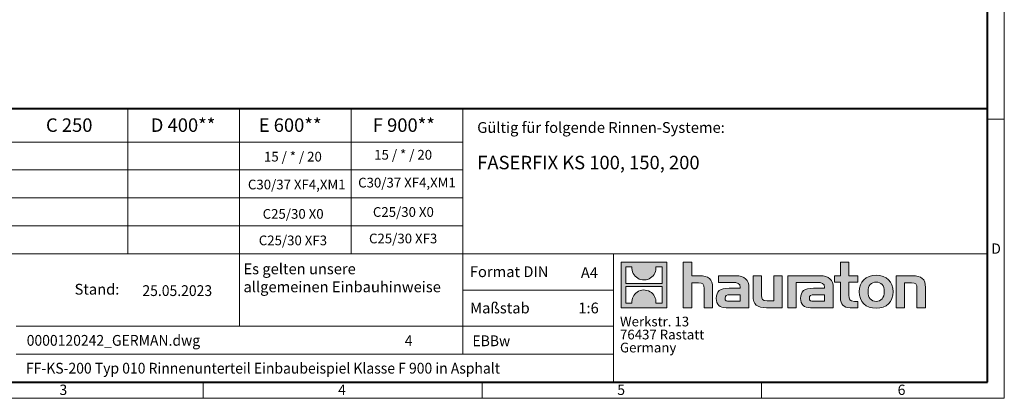
# Model space of a CAD drawing. Units: millimetres. Extents: x 0 to 3511, y 0 to 1260.
# Drawn here: x 687 to 1782, y 0 to 421 of the extents above; entities that cross this region are included whole.
import ezdxf

# ---------------------------------------------------------------- set-up
doc = ezdxf.new("R2010")
doc.units = ezdxf.units.MM
doc.linetypes.add('DOT2', pattern=[0.635, 0, -0.635])
doc.layers.get('0').update_dxf_attribs({"lineweight": 40, "plot": 0})
doc.layers.add('HAURATON_Frame_LOGO', color=1, linetype='Continuous', lineweight=20)
doc.layers.add('HAURATON_Text', color=40, linetype='Continuous')
doc.layers.add('HAURATON_Text_Macro', color=112, linetype='Continuous')
doc.styles.add('Hauraton_Platzhalter', font='arial.ttf', dxfattribs={"width": 0.948})
doc.styles.add('Hauraton_Platzhalter_Fett', font='arialbd.ttf', dxfattribs={"width": 0.948})

# ---------------------------------------------------------------- blocks, each defined once
blk = doc.blocks.new('logo')
h = blk.add_hatch(color=256)
h.paths.add_polyline_path([(126.6, 0), (126.6, 126.6), (0, 126.6), (0, 0)], flags=0)
edge = h.paths.add_edge_path(flags=0)
edge.add_spline(control_points=[(46.2, 81.8), (56.3, 75.4), (72.5, 75.5), (82.1, 83)], knot_values=[5, 5, 5, 5, 6, 6, 6, 6], weights=[1, 1, 1, 1], degree=3, periodic=0)
edge.add_spline(control_points=[(82.1, 83), (92.2, 90), (97.6, 101.3), (96.6, 113.6)], knot_values=[6, 6, 6, 6, 7, 7, 7, 7], weights=[1, 1, 1, 1], degree=3, periodic=0)
edge.add_line((96.6, 113.6), (113.8, 113.6))
edge.add_line((113.8, 113.6), (113.8, 67.2))
edge.add_line((113.8, 67.2), (12.8, 67.2))
edge.add_line((12.8, 67.2), (12.8, 113.6))
edge.add_line((12.8, 113.6), (30, 113.6))
edge.add_spline(control_points=[(30, 113.6), (28.8, 100.5), (35.2, 88.6), (46.2, 81.8)], knot_values=[4, 4, 4, 4, 5, 5, 5, 5], weights=[1, 1, 1, 1], degree=3, periodic=0)
edge = h.paths.add_edge_path(flags=0)
edge.add_spline(control_points=[(80.4, 44.7), (70.3, 51.2), (54.1, 51.1), (44.5, 43.6)], knot_values=[5, 5, 5, 5, 6, 6, 6, 6], weights=[1, 1, 1, 1], degree=3, periodic=0)
edge.add_spline(control_points=[(44.5, 43.6), (34.3, 36.6), (29, 25.3), (30, 13)], knot_values=[6, 6, 6, 6, 7, 7, 7, 7], weights=[1, 1, 1, 1], degree=3, periodic=0)
edge.add_line((30, 13), (12.8, 13))
edge.add_line((12.8, 13), (12.8, 59.4))
edge.add_line((12.8, 59.4), (113.8, 59.4))
edge.add_line((113.8, 59.4), (113.8, 13))
edge.add_line((113.8, 13), (96.5, 13))
edge.add_spline(control_points=[(96.5, 13), (97.7, 26.1), (91.4, 38), (80.4, 44.7)], knot_values=[4, 4, 4, 4, 5, 5, 5, 5], weights=[1, 1, 1, 1], degree=3, periodic=0)
h = blk.add_hatch(color=256)
edge = h.paths.add_edge_path(flags=0)
edge.add_spline(control_points=[(215, 69.5), (227.3, 69.5), (230.7, 65.6), (230.7, 53.8)], knot_values=[6, 6, 6, 6, 7, 7, 7, 7], weights=[1, 1, 1, 1], degree=3, periodic=0)
edge.add_line((230.7, 53.8), (230.7, 0))
edge.add_line((230.7, 0), (254.4, 0))
edge.add_line((254.4, 0), (254.4, 56.5))
edge.add_spline(control_points=[(254.4, 56.5), (254.4, 79.6), (243.1, 89.1), (217.2, 89.1)], knot_values=[2, 2, 2, 2, 3, 3, 3, 3], weights=[1, 1, 1, 1], degree=3, periodic=0)
edge.add_line((217.2, 89.1), (196.2, 89.1))
edge.add_line((196.2, 89.1), (196.2, 126.6))
edge.add_line((196.2, 126.6), (172.9, 126.6))
edge.add_line((172.9, 126.6), (172.9, 0))
edge.add_line((172.9, 0), (196.2, 0))
edge.add_line((196.2, 0), (196.2, 69.5))
edge.add_line((196.2, 69.5), (215, 69.5))
h = blk.add_hatch(color=256)
edge = h.paths.add_edge_path(flags=0)
edge.add_spline(control_points=[(609.7, 27.9), (609.7, 9.6), (619.5, 0), (636.6, 0)], knot_values=[11, 11, 11, 11, 12, 12, 12, 12], weights=[1, 1, 1, 1], degree=3, periodic=0)
edge.add_line((636.6, 0), (658.1, 0))
edge.add_line((658.1, 0), (658.1, 17.8))
edge.add_line((658.1, 17.8), (648.4, 17.8))
edge.add_spline(control_points=[(648.4, 17.8), (636.4, 17.8), (633.2, 23), (633.2, 35.3)], knot_values=[7, 7, 7, 7, 8, 8, 8, 8], weights=[1, 1, 1, 1], degree=3, periodic=0)
edge.add_line((633.2, 35.3), (633.2, 71.3))
edge.add_line((633.2, 71.3), (658.1, 71.3))
edge.add_line((658.1, 71.3), (658.1, 89.1))
edge.add_line((658.1, 89.1), (633.2, 89.1))
edge.add_line((633.2, 89.1), (633.2, 126.6))
edge.add_line((633.2, 126.6), (609.7, 126.6))
edge.add_line((609.7, 126.6), (609.7, 89.1))
edge.add_line((609.7, 89.1), (593.2, 89.1))
edge.add_line((593.2, 89.1), (593.2, 71.3))
edge.add_line((593.2, 71.3), (609.7, 71.3))
edge.add_line((609.7, 71.3), (609.7, 27.9))
h = blk.add_hatch(color=256)
edge = h.paths.add_edge_path(flags=0)
edge.add_spline(control_points=[(309.7, 70.6), (324.5, 70.6), (330.9, 67.6), (330.9, 56.3)], knot_values=[7, 7, 7, 7, 8, 8, 8, 8], weights=[1, 1, 1, 1], degree=3, periodic=0)
edge.add_line((330.9, 56.3), (330.9, 54.1))
edge.add_line((330.9, 54.1), (300, 54.1))
edge.add_spline(control_points=[(300, 54.1), (275.2, 54.1), (264.5, 46.3), (264.5, 25.7)], knot_values=[4, 4, 4, 4, 5, 5, 5, 5], weights=[1, 1, 1, 1], degree=3, periodic=0)
edge.add_spline(control_points=[(264.5, 25.7), (264.5, 9.3), (274.3, 0), (292.1, 0)], knot_values=[3, 3, 3, 3, 4, 4, 4, 4], weights=[1, 1, 1, 1], degree=3, periodic=0)
edge.add_line((292.1, 0), (355.3, 0))
edge.add_line((355.3, 0), (355.3, 55.8))
edge.add_spline(control_points=[(355.3, 55.8), (355.3, 77.7), (342.9, 89.1), (318.6, 89.1)], knot_values=[0, 0, 0, 0, 1, 1, 1, 1], weights=[1, 1, 1, 1], degree=3, periodic=0)
edge.add_line((318.6, 89.1), (270.5, 89.1))
edge.add_line((270.5, 89.1), (270.5, 70.6))
edge.add_line((270.5, 70.6), (309.7, 70.6))
edge = h.paths.add_edge_path(flags=0)
edge.add_spline(control_points=[(301.7, 17.9), (293.1, 17.9), (288.9, 18.9), (288.9, 26.4)], knot_values=[3, 3, 3, 3, 4, 4, 4, 4], weights=[1, 1, 1, 1], degree=3, periodic=0)
edge.add_spline(control_points=[(288.9, 26.4), (288.9, 34.3), (293.4, 36.3), (303.4, 36.3)], knot_values=[2, 2, 2, 2, 3, 3, 3, 3], weights=[1, 1, 1, 1], degree=3, periodic=0)
edge.add_line((303.4, 36.3), (331.1, 36.3))
edge.add_line((331.1, 36.3), (331.1, 17.9))
edge.add_line((331.1, 17.9), (301.7, 17.9))
h = blk.add_hatch(color=256)
edge = h.paths.add_edge_path(flags=0)
edge.add_spline(control_points=[(405.7, 19.6), (393.3, 19.6), (390.3, 22.6), (390.3, 34.5)], knot_values=[4, 4, 4, 4, 5, 5, 5, 5], weights=[1, 1, 1, 1], degree=3, periodic=0)
edge.add_line((390.3, 34.5), (390.3, 89.1))
edge.add_line((390.3, 89.1), (366.8, 89.1))
edge.add_line((366.8, 89.1), (366.8, 32.6))
edge.add_spline(control_points=[(366.8, 32.6), (366.8, 9.3), (378.3, 0), (403.8, 0)], knot_values=[0, 0, 0, 0, 1, 1, 1, 1], weights=[1, 1, 1, 1], degree=3, periodic=0)
edge.add_line((403.8, 0), (448.1, 0))
edge.add_line((448.1, 0), (448.1, 89.1))
edge.add_line((448.1, 89.1), (424.6, 89.1))
edge.add_line((424.6, 89.1), (424.6, 19.6))
edge.add_line((424.6, 19.6), (405.7, 19.6))
h = blk.add_hatch(color=256)
edge = h.paths.add_edge_path(flags=0)
edge.add_line((589.8, 0), (589.8, 55.8))
edge.add_spline(control_points=[(589.8, 55.8), (589.8, 77.7), (577.4, 89.1), (553.1, 89.1)], knot_values=[16, 16, 16, 16, 17, 17, 17, 17], weights=[1, 1, 1, 1], degree=3, periodic=0)
edge.add_line((553.1, 89.1), (474.8, 89.1))
edge.add_line((474.8, 89.1), (473.7, 89.1))
edge.add_line((473.7, 89.1), (463.2, 89.1))
edge.add_line((463.2, 89.1), (463.2, 0))
edge.add_line((463.2, 0), (486.7, 0))
edge.add_line((486.7, 0), (486.7, 70.6))
edge.add_line((486.7, 70.6), (505.4, 70.6))
edge.add_line((505.4, 70.6), (505.4, 70.6))
edge.add_line((505.4, 70.6), (544.1, 70.6))
edge.add_spline(control_points=[(544.1, 70.6), (559, 70.6), (565.4, 67.6), (565.4, 56.3)], knot_values=[9, 9, 9, 9, 10, 10, 10, 10], weights=[1, 1, 1, 1], degree=3, periodic=0)
edge.add_line((565.4, 56.3), (565.4, 54.1))
edge.add_line((565.4, 54.1), (534.5, 54.1))
edge.add_spline(control_points=[(534.5, 54.1), (509.7, 54.1), (499, 46.3), (499, 25.7)], knot_values=[12, 12, 12, 12, 13, 13, 13, 13], weights=[1, 1, 1, 1], degree=3, periodic=0)
edge.add_spline(control_points=[(499, 25.7), (499, 9.3), (508.8, 0), (526.6, 0)], knot_values=[13, 13, 13, 13, 14, 14, 14, 14], weights=[1, 1, 1, 1], degree=3, periodic=0)
edge.add_line((526.6, 0), (589.8, 0))
edge = h.paths.add_edge_path(flags=0)
edge.add_spline(control_points=[(536.2, 17.9), (527.6, 17.9), (523.3, 18.9), (523.3, 26.4)], knot_values=[1, 1, 1, 1, 2, 2, 2, 2], weights=[1, 1, 1, 1], degree=3, periodic=0)
edge.add_spline(control_points=[(523.3, 26.4), (523.3, 34.3), (527.9, 36.3), (537.9, 36.3)], knot_values=[2, 2, 2, 2, 3, 3, 3, 3], weights=[1, 1, 1, 1], degree=3, periodic=0)
edge.add_line((537.9, 36.3), (565.6, 36.3))
edge.add_line((565.6, 36.3), (565.6, 17.9))
edge.add_line((565.6, 17.9), (536.2, 17.9))
h = blk.add_hatch(color=256)
edge = h.paths.add_edge_path(flags=0)
edge.add_spline(control_points=[(709.1, 90.6), (680, 90.6), (661.8, 72.2), (661.8, 44.5), (661.8, 16.9), (680, -1.5), (709.1, -1.5)], knot_values=[0, 0, 0, 0, 1, 1, 1, 2, 2, 2, 2], weights=[1, 1, 1, 1, 1, 1, 1], degree=3, periodic=0)
edge.add_spline(control_points=[(709.1, -1.5), (738.4, -1.5), (756.3, 16.9), (756.3, 44.5), (756.3, 72.2), (738, 90.6), (709.1, 90.6)], knot_values=[2, 2, 2, 2, 3, 3, 3, 4, 4, 4, 4], weights=[1, 1, 1, 1, 1, 1, 1], degree=3, periodic=0)
edge = h.paths.add_edge_path(flags=0)
edge.add_spline(control_points=[(709, 71.3), (723, 71.3), (731.6, 61.7), (731.6, 44.5), (731.6, 27.2), (722.8, 17.6), (709, 17.6)], knot_values=[0, 0, 0, 0, 1, 1, 1, 2, 2, 2, 2], weights=[1, 1, 1, 1, 1, 1, 1], degree=3, periodic=0)
edge.add_spline(control_points=[(709, 17.6), (695.1, 17.6), (686.5, 27.2), (686.5, 44.5), (686.5, 61.7), (695.3, 71.3), (709, 71.3)], knot_values=[2, 2, 2, 2, 3, 3, 3, 4, 4, 4, 4], weights=[1, 1, 1, 1, 1, 1, 1], degree=3, periodic=0)
h = blk.add_hatch(color=256)
edge = h.paths.add_edge_path(flags=0)
edge.add_spline(control_points=[(807, 69.5), (820.4, 69.5), (822.6, 65.9), (822.6, 53.6)], knot_values=[4, 4, 4, 4, 5, 5, 5, 5], weights=[1, 1, 1, 1], degree=3, periodic=0)
edge.add_line((822.6, 53.6), (822.6, 0))
edge.add_line((822.6, 0), (846.1, 0))
edge.add_line((846.1, 0), (846.1, 56.5))
edge.add_spline(control_points=[(846.1, 56.5), (846.1, 80.1), (835.3, 89.1), (808.9, 89.1)], knot_values=[0, 0, 0, 0, 1, 1, 1, 1], weights=[1, 1, 1, 1], degree=3, periodic=0)
edge.add_line((808.9, 89.1), (764.6, 89.1))
edge.add_line((764.6, 89.1), (764.6, 0))
edge.add_line((764.6, 0), (788.1, 0))
edge.add_line((788.1, 0), (788.1, 69.5))
edge.add_line((788.1, 69.5), (807, 69.5))
at = {"linetype": 'Continuous'}
for p, q in [((0, 0), (0, 126.6)), ((0, 126.6), (126.6, 126.6)), ((12.8, 67.2), (12.8, 113.6)), ((12.8, 113.6), (30, 113.6)), ((96.6, 113.6), (113.8, 113.6)), ((113.8, 113.6), (113.8, 67.2)), ((126.6, 126.6), (126.6, 0)), ((172.9, 0), (172.9, 126.6)), ((172.9, 126.6), (196.2, 126.6)), ((196.2, 126.6), (196.2, 89.1)), ((609.7, 89.1), (609.7, 126.6)), ((609.7, 126.6), (633.2, 126.6)), ((633.2, 126.6), (633.2, 89.1)), ((196.2, 89.1), (217.2, 89.1)), ((270.5, 70.6), (270.5, 89.1)), ((270.5, 89.1), (318.6, 89.1)), ((366.8, 32.6), (366.8, 89.1)), ((366.8, 89.1), (390.3, 89.1)), ((390.3, 89.1), (390.3, 34.5)), ((424.6, 19.6), (424.6, 89.1)), ((424.6, 89.1), (448.1, 89.1)), ((448.1, 89.1), (448.1, 0)), ((473.7, 89.1), (463.2, 89.1)), ((463.2, 89.1), (463.2, 0)), ((474.8, 89.1), (473.7, 89.1)), ((553.1, 89.1), (474.8, 89.1)), ((593.2, 71.3), (593.2, 89.1)), ((593.2, 89.1), (609.7, 89.1)), ((633.2, 89.1), (658.1, 89.1)), ((658.1, 89.1), (658.1, 71.3)), ((764.6, 0), (764.6, 89.1)), ((764.6, 89.1), (808.9, 89.1)), ((113.8, 67.2), (12.8, 67.2)), ((12.8, 13), (12.8, 59.4)), ((12.8, 59.4), (113.8, 59.4)), ((113.8, 59.4), (113.8, 13)), ((215, 69.5), (196.2, 69.5)), ((196.2, 69.5), (196.2, 0)), ((254.4, 56.5), (254.4, 0)), ((309.7, 70.6), (270.5, 70.6)), ((355.3, 55.8), (355.3, 0)), ((486.7, 0), (486.7, 70.6)), ((486.7, 70.6), (505.4, 70.6)), ((505.4, 70.6), (505.4, 70.6)), ((505.4, 70.6), (544.1, 70.6)), ((589.8, 0), (589.8, 55.8)), ((609.7, 71.3), (593.2, 71.3)), ((609.7, 27.9), (609.7, 71.3)), ((658.1, 71.3), (633.2, 71.3)), ((633.2, 71.3), (633.2, 35.3)), ((807, 69.5), (788.1, 69.5)), ((788.1, 69.5), (788.1, 0)), ((846.1, 56.5), (846.1, 0)), ((230.7, 0), (230.7, 53.8)), ((300, 54.1), (330.9, 54.1)), ((331.1, 36.3), (303.4, 36.3)), ((331.1, 17.9), (331.1, 36.3)), ((565.4, 54.1), (534.5, 54.1)), ((537.9, 36.3), (565.6, 36.3)), ((565.6, 36.3), (565.6, 17.9)), ((822.6, 0), (822.6, 53.6)), ((126.6, 0), (0, 0)), ((30, 13), (12.8, 13)), ((113.8, 13), (96.5, 13)), ((301.7, 17.9), (331.1, 17.9)), ((405.7, 19.6), (424.6, 19.6)), ((565.6, 17.9), (536.2, 17.9)), ((648.4, 17.8), (658.1, 17.8)), ((658.1, 17.8), (658.1, 0)), ((196.2, 0), (172.9, 0)), ((254.4, 0), (230.7, 0)), ((355.3, 0), (292.1, 0)), ((448.1, 0), (403.8, 0)), ((463.2, 0), (486.7, 0)), ((526.6, 0), (589.8, 0)), ((658.1, 0), (636.6, 0)), ((788.1, 0), (764.6, 0)), ((846.1, 0), (822.6, 0))]:
    blk.add_line(p, q, dxfattribs=at)
for points in [[(30, 113.6), (28.8, 100.5), (35.2, 88.6), (46.2, 81.8)], [(30, 113.6), (28.8, 100.5), (35.2, 88.6), (46.2, 81.8)], [(82.1, 83), (92.2, 90), (97.6, 101.3), (96.6, 113.6)], [(82.1, 83), (92.2, 90), (97.6, 101.3), (96.6, 113.6)], [(46.2, 81.8), (56.3, 75.4), (72.5, 75.5), (82.1, 83)], [(46.2, 81.8), (56.3, 75.4), (72.5, 75.5), (82.1, 83)], [(217.2, 89.1), (243.1, 89.1), (254.4, 79.6), (254.4, 56.5)], [(217.2, 89.1), (243.1, 89.1), (254.4, 79.6), (254.4, 56.5)], [(318.6, 89.1), (342.9, 89.1), (355.3, 77.7), (355.3, 55.8)], [(318.6, 89.1), (342.9, 89.1), (355.3, 77.7), (355.3, 55.8)], [(589.8, 55.8), (589.8, 77.7), (577.4, 89.1), (553.1, 89.1)], [(589.8, 55.8), (589.8, 77.7), (577.4, 89.1), (553.1, 89.1)], [(661.8, 44.5), (661.8, 72.2), (680, 90.6), (709.1, 90.6)], [(709.1, 90.6), (738, 90.6), (756.3, 72.2), (756.3, 44.5)], [(808.9, 89.1), (835.3, 89.1), (846.1, 80.1), (846.1, 56.5)], [(808.9, 89.1), (835.3, 89.1), (846.1, 80.1), (846.1, 56.5)], [(230.7, 53.8), (230.7, 65.6), (227.3, 69.5), (215, 69.5)], [(230.7, 53.8), (230.7, 65.6), (227.3, 69.5), (215, 69.5)], [(330.9, 56.3), (330.9, 67.6), (324.5, 70.6), (309.7, 70.6)], [(330.9, 56.3), (330.9, 67.6), (324.5, 70.6), (309.7, 70.6)], [(330.9, 54.1), (330.9, 54.9), (330.9, 55.6), (330.9, 56.3)], [(544.1, 70.6), (559, 70.6), (565.4, 67.6), (565.4, 56.3)], [(544.1, 70.6), (559, 70.6), (565.4, 67.6), (565.4, 56.3)], [(565.4, 56.3), (565.4, 55.6), (565.4, 54.9), (565.4, 54.1)], [(709, 71.3), (695.3, 71.3), (686.5, 61.7), (686.5, 44.5)], [(731.6, 44.5), (731.6, 61.7), (723, 71.3), (709, 71.3)], [(822.6, 53.6), (822.6, 65.9), (820.4, 69.5), (807, 69.5)], [(822.6, 53.6), (822.6, 65.9), (820.4, 69.5), (807, 69.5)], [(44.5, 43.6), (34.3, 36.6), (29, 25.3), (30, 13)], [(44.5, 43.6), (34.3, 36.6), (29, 25.3), (30, 13)], [(80.4, 44.7), (70.3, 51.2), (54.1, 51.1), (44.5, 43.6)], [(80.4, 44.7), (70.3, 51.2), (54.1, 51.1), (44.5, 43.6)], [(96.5, 13), (97.7, 26.1), (91.4, 38), (80.4, 44.7)], [(96.5, 13), (97.7, 26.1), (91.4, 38), (80.4, 44.7)], [(264.5, 25.7), (264.5, 46.3), (275.2, 54.1), (300, 54.1)], [(264.5, 25.7), (264.5, 46.3), (275.2, 54.1), (300, 54.1)], [(303.4, 36.3), (293.4, 36.3), (288.9, 34.3), (288.9, 26.4)], [(303.4, 36.3), (293.4, 36.3), (288.9, 34.3), (288.9, 26.4)], [(403.8, 0), (378.3, 0), (366.8, 9.3), (366.8, 32.6)], [(403.8, 0), (378.3, 0), (366.8, 9.3), (366.8, 32.6)], [(390.3, 34.5), (390.3, 22.6), (393.3, 19.6), (405.7, 19.6)], [(390.3, 34.5), (390.3, 22.6), (393.3, 19.6), (405.7, 19.6)], [(534.5, 54.1), (509.7, 54.1), (499, 46.3), (499, 25.7)], [(534.5, 54.1), (509.7, 54.1), (499, 46.3), (499, 25.7)], [(523.3, 26.4), (523.3, 34.3), (527.9, 36.3), (537.9, 36.3)], [(523.3, 26.4), (523.3, 34.3), (527.9, 36.3), (537.9, 36.3)], [(636.6, 0), (619.5, 0), (609.7, 9.6), (609.7, 27.9)], [(636.6, 0), (619.5, 0), (609.7, 9.6), (609.7, 27.9)], [(633.2, 35.3), (633.2, 23), (636.4, 17.8), (648.4, 17.8)], [(633.2, 35.3), (633.2, 23), (636.4, 17.8), (648.4, 17.8)], [(709.1, -1.5), (680, -1.5), (661.8, 16.9), (661.8, 44.5)], [(686.5, 44.5), (686.5, 27.2), (695.1, 17.6), (709, 17.6)], [(709, 17.6), (722.8, 17.6), (731.6, 27.2), (731.6, 44.5)], [(756.3, 44.5), (756.3, 16.9), (738.4, -1.5), (709.1, -1.5)], [(292.1, 0), (274.3, 0), (264.5, 9.3), (264.5, 25.7)], [(292.1, 0), (274.3, 0), (264.5, 9.3), (264.5, 25.7)], [(288.9, 26.4), (288.9, 18.9), (293.1, 17.9), (301.7, 17.9)], [(288.9, 26.4), (288.9, 18.9), (293.1, 17.9), (301.7, 17.9)], [(499, 25.7), (499, 9.3), (508.8, 0), (526.6, 0)], [(499, 25.7), (499, 9.3), (508.8, 0), (526.6, 0)], [(536.2, 17.9), (527.6, 17.9), (523.3, 18.9), (523.3, 26.4)], [(536.2, 17.9), (527.6, 17.9), (523.3, 18.9), (523.3, 26.4)]]:
    blk.add_open_spline(points, degree=3, dxfattribs=at)
for points, knots in [([(709.1, -1.5), (680, -1.5), (661.8, 16.9), (661.8, 44.5), (661.8, 72.2), (680, 90.6), (709.1, 90.6)], [0, 0, 0, 0, 1, 1, 1, 2, 2, 2, 2]), ([(709.1, 90.6), (738, 90.6), (756.3, 72.2), (756.3, 44.5), (756.3, 16.9), (738.4, -1.5), (709.1, -1.5)], [2, 2, 2, 2, 3, 3, 3, 4, 4, 4, 4]), ([(709, 71.3), (695.3, 71.3), (686.5, 61.7), (686.5, 44.5), (686.5, 27.2), (695.1, 17.6), (709, 17.6)], [2, 2, 2, 2, 3, 3, 3, 4, 4, 4, 4]), ([(709, 17.6), (722.8, 17.6), (731.6, 27.2), (731.6, 44.5), (731.6, 61.7), (723, 71.3), (709, 71.3)], [0, 0, 0, 0, 1, 1, 1, 2, 2, 2, 2])]:
    blk.add_open_spline(points, degree=3, knots=knots, dxfattribs=at)
blk = doc.blocks.new('WBLOCK_FrameLogo_M15zu1')
at = {"linetype": 'Continuous'}
for p, q in [((4455, 760.6), (4455, 3149.5)), ((2017.9, 805.6), (2017.9, 402)), ((2328.4, 805.6), (2328.4, 200.2)), ((2638.9, 805.6), (2638.9, 402)), ((2949.3, 805.6), (2949.3, 122.6)), ((4455, 776.1), (4408.4, 776.1)), ((4455, 760.6), (4455, 0)), ((46.6, 712.5), (2949.3, 712.5)), ((46.6, 634.9), (2949.3, 634.9)), ((429.4, 557.2), (2949.3, 557.2)), ((429.4, 479.6), (2949.3, 479.6)), ((46.6, 402), (4408.4, 402)), ((3368.4, 402), (3368.4, 45)), ((2949.3, 301.1), (3368.4, 301.1)), ((1707.5, 200.2), (3368.4, 200.2)), ((1707.5, 122.6), (3368.4, 122.6)), ((2227.5, 46.6), (2227.5, 0)), ((3003.6, 46.6), (3003.6, 0)), ((3779.8, 0), (3779.8, 46.6)), ((0, 0), (4455, 0))]:
    blk.add_line(p, q, dxfattribs=at)
at = {"linetype": 'Continuous', "lineweight": 40}
for p, q in [((4408.4, 45), (4408.4, 3103)), ((46.6, 805.6), (4408.4, 805.6)), ((46.6, 45), (4408.4, 45))]:
    blk.add_line(p, q, dxfattribs=at)
blk.add_blockref('logo', (3389.6, 251.8))
at = {"char_height": 28.7, "attachment_point": 1, "style": 'Hauraton_Platzhalter'}
for s, insert in [('D', (4418.6, 430.6)), ('3', (1827.8, 38)), ('4', (2602.6, 38)), ('5', (3378.8, 38)), ('6', (4158.4, 38))]:
    blk.add_mtext(s, dxfattribs=dict(at, insert=insert))
blk = doc.blocks.new('ZKOPF')
at = {"style": 'Hauraton_Platzhalter', "width": 0.948}
for tag, p in [('DATEINAME', (24.27, 11.8)), ('ZEICHNUNGSTYP', (54.03, 11.73)), ('BEZEICHNUNG', (24.15, 6.64))]:
    blk.add_attdef(tag, p, '', height=2, dxfattribs=at)

msp = doc.modelspace()

# ---------------------------------------------------------------- block references
at = {"layer": 'HAURATON_Frame_LOGO', "xscale": 0.4000000002, "yscale": 0.4000000002, "zscale": 0.4000000002}
msp.add_blockref('WBLOCK_FrameLogo_M15zu1', (0, 0), dxfattribs=at)
at = {"layer": 'HAURATON_Text'}
ref = msp.add_blockref('ZKOPF', (549.072, -12.38), dxfattribs=dict(at, xscale=6, yscale=6, zscale=6))
ref.add_attrib('ZEICHNUNGSTYP', 'EBBw', (1190.496, 57.971), dxfattribs={"layer": '0', "height": 12, "style": 'Hauraton_Platzhalter', "width": 0.948})
ref.add_attrib('BEZEICHNUNG', 'FF-KS-200 Typ 010 Rinnenunterteil Einbaubeispiel Klasse F 900 in Asphalt', (693.974, 27.489), dxfattribs={"layer": '0', "height": 12, "style": 'Hauraton_Platzhalter', "width": 0.948})
ref.add_attrib('DATEINAME', '0000120242_GERMAN.dwg', (694.715, 58.43), dxfattribs={"layer": '0', "height": 12, "style": 'Hauraton_Platzhalter', "width": 0.948})
ref.add_attrib('DATUM', '25.05.2023', (823.398, 113.77), dxfattribs={"layer": '0', "height": 12, "style": 'Hauraton_Platzhalter', "width": 0.948})
ref.add_attrib('ACTVERS', '4', (1115.186, 58.11), dxfattribs={"layer": '0', "height": 12, "style": 'Hauraton_Platzhalter', "width": 0.948})

# ---------------------------------------------------------------- texts
at = {"layer": 'HAURATON_Text', "char_height": 15, "attachment_point": 2, "style": 'Hauraton_Platzhalter_Fett'}
for s, insert in [('C 250', (742.015, 311.333)), ('D 400**', (868.62, 311.333)), ('E 600**', (987.692, 311.333)), ('F 900**', (1114.181, 311.333))]:
    msp.add_mtext(s, dxfattribs=dict(at, insert=insert))
at = {"layer": 'HAURATON_Text', "linetype": 'Continuous', "lineweight": 0, "insert": (1195.782, 269.714), "char_height": 15, "width": 453.91626, "attachment_point": 1, "style": 'Hauraton_Platzhalter_Fett'}
msp.add_mtext('FASERFIX KS 100, 150, 200', dxfattribs=at)
at = {"layer": 'HAURATON_Text', "linetype": 'Continuous', "lineweight": 0, "char_height": 12, "style": 'Hauraton_Platzhalter'}
for s, insert, attachment_point in [('A4', (1311.051, 145.783), 1), ('1:6', (1319.598, 106.457), 2)]:
    msp.add_mtext(s, dxfattribs=dict(at, insert=insert, attachment_point=attachment_point))
at = {"layer": 'HAURATON_Text_Macro', "linetype": 'Continuous', "lineweight": 0, "char_height": 12, "attachment_point": 1, "style": 'Hauraton_Platzhalter'}
for s, insert, width in [('Gültig für folgende Rinnen-Systeme:', (1195.782, 307.196), 556.94167), ('\\pxqr;Stand:', (687.697, 127.324), 110.06529), ('Maßstab', (1187.918, 106.456), 137.67095)]:
    msp.add_mtext(s, dxfattribs=dict(at, insert=insert, width=width))
at = {"layer": 'HAURATON_Text_Macro', "char_height": 10.8, "attachment_point": 2, "style": 'Hauraton_Platzhalter'}
for insert in [(990.793, 274.158), (1113.383, 276.276)]:
    msp.add_mtext('15 / * / 20', dxfattribs=dict(at, insert=insert))
at = {"layer": 'HAURATON_Text_Macro', "linetype": 'Continuous', "lineweight": 0, "style": 'Hauraton_Platzhalter'}
for s, insert, char_height, attachment_point in [('C30/37 XF4,XM1', (995.05, 243.167), 10.8, 2), ('C30/37 XF4,XM1', (1117.64, 245.285), 10.8, 2), ('C25/30 X0', (991.061, 210.489), 10.8, 2), ('C25/30 X0', (1113.65, 212.607), 10.8, 2), ('C25/30 XF3', (990.793, 181.022), 10.8, 2), ('C25/30 XF3', (1113.383, 183.14), 10.8, 2), ('Es gelten unsere \\Pallgemeinen Einbauhinweise', (935.824, 149.962), 12, 1), ('Format DIN', (1187.553, 146.815), 12, 1)]:
    msp.add_mtext(s, dxfattribs=dict(at, insert=insert, char_height=char_height, attachment_point=attachment_point))
at = {"layer": 'HAURATON_Text_Macro', "linetype": 'DOT2', "insert": (1354.564, 90.786), "char_height": 10.8, "width": 194.32901, "attachment_point": 1, "line_spacing_factor": 0.803888, "style": 'Hauraton_Platzhalter'}
msp.add_mtext('Werkstr. 13\\P76437 Rastatt\\PGermany', dxfattribs=at)

doc.saveas('drawing.dxf')
